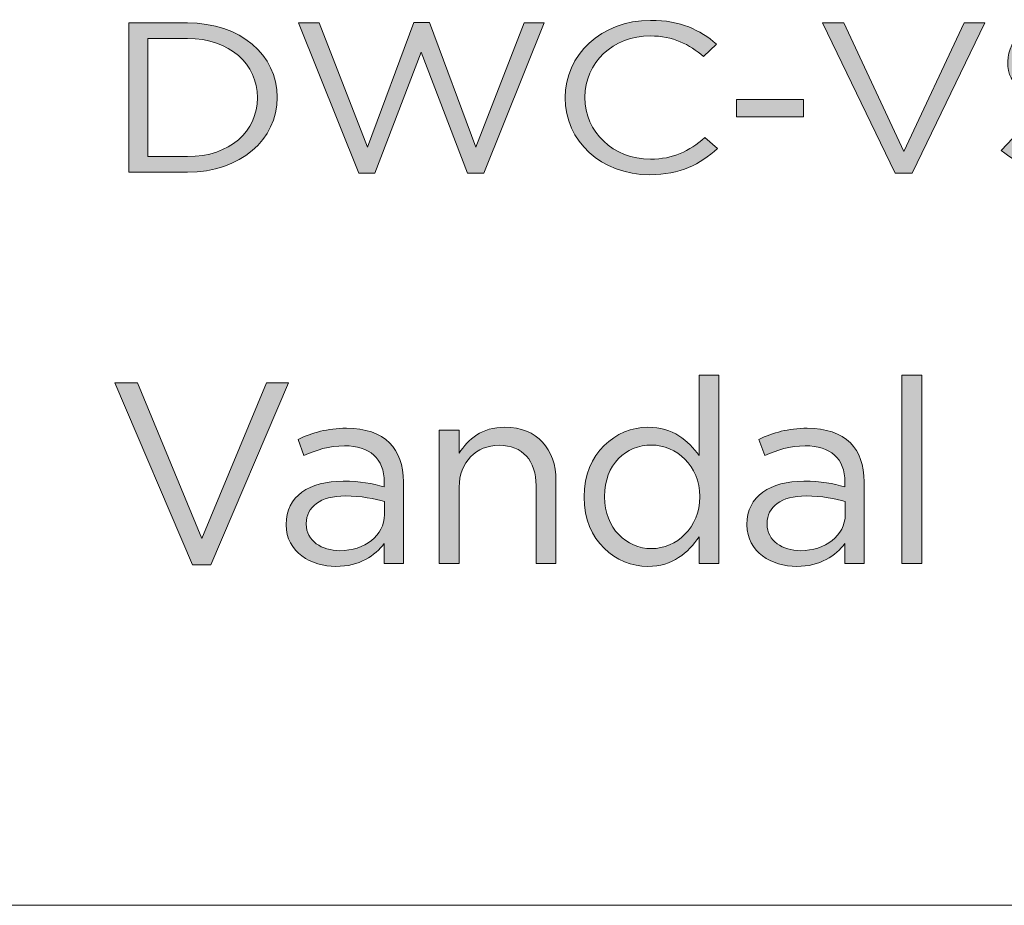
# Model space of a CAD drawing. Units: inches. Extents: x 0.5 to 16.1, y 0.5 to 11.2.
# Drawn here: x 11.5 to 12.2, y 0.5 to 1 of the extents above; entities that cross this region are included whole.
import ezdxf

# ---------------------------------------------------------------- set-up
doc = ezdxf.new("R2010")
doc.units = ezdxf.units.IN
doc.header["$MEASUREMENT"] = 0
doc.layers.add('Layer 1', color=7, linetype='Continuous', lineweight=0)

# ---------------------------------------------------------------- blocks, each defined once
blk = doc.blocks.new('Block_6')
at = {"layer": 'Layer 1', "true_color": 0x231f20, "transparency": 33554687}
h = blk.add_hatch(color=250, dxfattribs=at)
h.dxf.hatch_style = 2
edge = h.paths.add_edge_path()
edge.add_spline(control_points=[(11.88482, 0.99299), (11.88482, 0.99299), (11.88482, 0.99326), (11.88482, 0.99326), (11.88482, 1.02049), (11.90788, 1.04305), (11.93995, 1.04305), (11.95974, 1.04305), (11.97158, 1.03687), (11.98249, 1.02779), (11.98249, 1.02779), (11.97407, 1.0198), (11.97407, 1.0198), (11.96488, 1.02751), (11.9546, 1.03301), (11.93981, 1.03301), (11.91566, 1.03301), (11.8976, 1.01568), (11.8976, 0.99354), (11.8976, 0.99354), (11.8976, 0.99326), (11.8976, 0.99326), (11.8976, 0.97097), (11.91581, 0.95352), (11.93981, 0.95352), (11.95475, 0.95352), (11.96457, 0.9586), (11.975, 0.96741), (11.975, 0.96741), (11.98311, 0.96039), (11.98311, 0.96039), (11.97173, 0.95021), (11.95927, 0.94347), (11.93949, 0.94347), (11.90803, 0.94347), (11.88482, 0.96535), (11.88482, 0.99299)], knot_values=[0, 0, 0, 0, 1, 1, 1, 2, 2, 2, 3, 3, 3, 4, 4, 4, 5, 5, 5, 6, 6, 6, 7, 7, 7, 8, 8, 8, 9, 9, 9, 10, 10, 10, 11, 11, 11, 12, 12, 12, 12], degree=3, periodic=0)
h = blk.add_hatch(color=250, dxfattribs=at)
h.dxf.hatch_style = 2
edge = h.paths.add_edge_path()
edge.add_spline(control_points=[(12.1661, 0.95915), (12.1661, 0.95915), (12.17372, 0.96712), (12.17372, 0.96712), (12.1851, 0.95805), (12.196, 0.95352), (12.21111, 0.95352), (12.22575, 0.95352), (12.23541, 0.96039), (12.23541, 0.96988), (12.23541, 0.96988), (12.23541, 0.97016), (12.23541, 0.97016), (12.23541, 0.9791), (12.22995, 0.98419), (12.20706, 0.98844), (12.18198, 0.99326), (12.17045, 1.00042), (12.17045, 1.01624), (12.17045, 1.01624), (12.17045, 1.01651), (12.17045, 1.01651), (12.17045, 1.03163), (12.18556, 1.04278), (12.20629, 1.04278), (12.22217, 1.04278), (12.23353, 1.03879), (12.2446, 1.03095), (12.2446, 1.03095), (12.23744, 1.02256), (12.23744, 1.02256), (12.22731, 1.02985), (12.21719, 1.03301), (12.20597, 1.03301), (12.1918, 1.03301), (12.18277, 1.02614), (12.18277, 1.01747), (12.18277, 1.01747), (12.18277, 1.0172), (12.18277, 1.0172), (12.18277, 1.00811), (12.18837, 1.00302), (12.21236, 0.99849), (12.23665, 0.99382), (12.24787, 0.98598), (12.24787, 0.97126), (12.24787, 0.97126), (12.24787, 0.97097), (12.24787, 0.97097), (12.24787, 0.95448), (12.2323, 0.94375), (12.21064, 0.94375), (12.19335, 0.94375), (12.17917, 0.94884), (12.1661, 0.95915)], knot_values=[0, 0, 0, 0, 1, 1, 1, 2, 2, 2, 3, 3, 3, 4, 4, 4, 5, 5, 5, 6, 6, 6, 7, 7, 7, 8, 8, 8, 9, 9, 9, 10, 10, 10, 11, 11, 11, 12, 12, 12, 13, 13, 13, 14, 14, 14, 15, 15, 15, 16, 16, 16, 17, 17, 17, 18, 18, 18, 18], degree=3, periodic=0)
h = blk.add_hatch(color=250, dxfattribs=at)
h.dxf.hatch_style = 2
edge = h.paths.add_edge_path()
edge.add_spline(control_points=[(12.38212, 0.99299), (12.38212, 0.99299), (12.38212, 0.99326), (12.38212, 0.99326), (12.38212, 1.01967), (12.40408, 1.04305), (12.43679, 1.04305), (12.45517, 1.04305), (12.46654, 1.03837), (12.47744, 1.03026), (12.47744, 1.03026), (12.46951, 1.02201), (12.46951, 1.02201), (12.4611, 1.02847), (12.45174, 1.03301), (12.43632, 1.03301), (12.41218, 1.03301), (12.3949, 1.01499), (12.3949, 0.99354), (12.3949, 0.99354), (12.3949, 0.99326), (12.3949, 0.99326), (12.3949, 0.9703), (12.41155, 0.95323), (12.43804, 0.95323), (12.45051, 0.95323), (12.46202, 0.95751), (12.46951, 0.96286), (12.46951, 0.96286), (12.46951, 0.9868), (12.46951, 0.9868), (12.46951, 0.9868), (12.43632, 0.9868), (12.43632, 0.9868), (12.43632, 0.9868), (12.43632, 0.99657), (12.43632, 0.99657), (12.43632, 0.99657), (12.48134, 0.99657), (12.48134, 0.99657), (12.48134, 0.99657), (12.48134, 0.95818), (12.48134, 0.95818), (12.47122, 0.95021), (12.45596, 0.94347), (12.43757, 0.94347), (12.40331, 0.94347), (12.38212, 0.96548), (12.38212, 0.99299)], knot_values=[0, 0, 0, 0, 1, 1, 1, 2, 2, 2, 3, 3, 3, 4, 4, 4, 5, 5, 5, 6, 6, 6, 7, 7, 7, 8, 8, 8, 9, 9, 9, 10, 10, 10, 11, 11, 11, 12, 12, 12, 13, 13, 13, 14, 14, 14, 15, 15, 15, 16, 16, 16, 16], degree=3, periodic=0)
h = blk.add_hatch(color=250, dxfattribs=at)
h.dxf.hatch_style = 2
edge = h.paths.add_edge_path()
edge.add_spline(control_points=[(12.57869, 0.99299), (12.57869, 0.99299), (12.57869, 0.99326), (12.57869, 0.99326), (12.57869, 1.01431), (12.56561, 1.03315), (12.54536, 1.03315), (12.52494, 1.03315), (12.51218, 1.01472), (12.51218, 0.99354), (12.51218, 0.99354), (12.51218, 0.99326), (12.51218, 0.99326), (12.51218, 0.97222), (12.52525, 0.95337), (12.54567, 0.95337), (12.56607, 0.95337), (12.57869, 0.97194), (12.57869, 0.99299)], knot_values=[0, 0, 0, 0, 1, 1, 1, 2, 2, 2, 3, 3, 3, 4, 4, 4, 5, 5, 5, 6, 6, 6, 6], degree=3, periodic=0)
edge = h.paths.add_edge_path()
edge.add_spline(control_points=[(12.4994, 0.99299), (12.4994, 0.99299), (12.4994, 0.99326), (12.4994, 0.99326), (12.4994, 1.02022), (12.51763, 1.04305), (12.54567, 1.04305), (12.5737, 1.04305), (12.59146, 1.02049), (12.59146, 0.99354), (12.59146, 0.99354), (12.59146, 0.99326), (12.59146, 0.99326), (12.59146, 0.96631), (12.57339, 0.94347), (12.54536, 0.94347), (12.51716, 0.94347), (12.4994, 0.96602), (12.4994, 0.99299)], knot_values=[0, 0, 0, 0, 1, 1, 1, 2, 2, 2, 3, 3, 3, 4, 4, 4, 5, 5, 5, 6, 6, 6, 6], degree=3, periodic=0)
h = blk.add_hatch(color=250, dxfattribs=at)
h.dxf.hatch_style = 2
edge = h.paths.add_edge_path()
edge.add_spline(control_points=[(12.6645, 0.97704), (12.6645, 0.97704), (12.6645, 1.02668), (12.6645, 1.02668), (12.6645, 1.02668), (12.61871, 0.97704), (12.61871, 0.97704), (12.61871, 0.97704), (12.6645, 0.97704), (12.6645, 0.97704)], knot_values=[0, 0, 0, 0, 1, 1, 1, 2, 2, 2, 3, 3, 3, 3], degree=3, periodic=0)
edge = h.paths.add_edge_path()
edge.add_spline(control_points=[(12.6645, 0.96795), (12.6645, 0.96795), (12.60703, 0.96795), (12.60703, 0.96795), (12.60703, 0.96795), (12.60391, 0.97594), (12.60391, 0.97594), (12.60391, 0.97594), (12.6656, 1.04209), (12.6656, 1.04209), (12.6656, 1.04209), (12.6765, 1.04209), (12.6765, 1.04209), (12.6765, 1.04209), (12.6765, 0.97704), (12.6765, 0.97704), (12.6765, 0.97704), (12.69332, 0.97704), (12.69332, 0.97704), (12.69332, 0.97704), (12.69332, 0.96795), (12.69332, 0.96795), (12.69332, 0.96795), (12.6765, 0.96795), (12.6765, 0.96795), (12.6765, 0.96795), (12.6765, 0.94512), (12.6765, 0.94512), (12.6765, 0.94512), (12.6645, 0.94512), (12.6645, 0.94512), (12.6645, 0.94512), (12.6645, 0.96795), (12.6645, 0.96795)], knot_values=[0, 0, 0, 0, 1, 1, 1, 2, 2, 2, 3, 3, 3, 4, 4, 4, 5, 5, 5, 6, 6, 6, 7, 7, 7, 8, 8, 8, 9, 9, 9, 10, 10, 10, 11, 11, 11, 11], degree=3, periodic=0)
h = blk.add_hatch(color=250, dxfattribs=at)
h.dxf.hatch_style = 2
edge = h.paths.add_edge_path()
edge.add_spline(control_points=[(12.82087, 1.01624), (12.82087, 1.01624), (12.83286, 1.01624), (12.83286, 1.01624), (12.83286, 1.01624), (12.83286, 0.94512), (12.83286, 0.94512), (12.83286, 0.94512), (12.82087, 0.94512), (12.82087, 0.94512), (12.82087, 0.94512), (12.82087, 1.01624), (12.82087, 1.01624)], knot_values=[0, 0, 0, 0, 1, 1, 1, 2, 2, 2, 3, 3, 3, 4, 4, 4, 4], degree=3, periodic=0)
edge = h.paths.add_edge_path()
edge.add_spline(control_points=[(12.8201, 1.04347), (12.8201, 1.04347), (12.83379, 1.04347), (12.83379, 1.04347), (12.83379, 1.04347), (12.83379, 1.03178), (12.83379, 1.03178), (12.83379, 1.03178), (12.8201, 1.03178), (12.8201, 1.03178), (12.8201, 1.03178), (12.8201, 1.04347), (12.8201, 1.04347)], knot_values=[0, 0, 0, 0, 1, 1, 1, 2, 2, 2, 3, 3, 3, 4, 4, 4, 4], degree=3, periodic=0)
h = blk.add_hatch(color=250, dxfattribs=at)
h.dxf.hatch_style = 2
edge = h.paths.add_edge_path()
edge.add_spline(control_points=[(11.61552, 1.03136), (11.61552, 1.03136), (11.61552, 0.95516), (11.61552, 0.95516), (11.61552, 0.95516), (11.64107, 0.95516), (11.64107, 0.95516), (11.66863, 0.95516), (11.68624, 0.97167), (11.68624, 0.99299), (11.68624, 0.99299), (11.68624, 0.99326), (11.68624, 0.99326), (11.68624, 1.01458), (11.66863, 1.03136), (11.64107, 1.03136), (11.64107, 1.03136), (11.61552, 1.03136), (11.61552, 1.03136)], knot_values=[0, 0, 0, 0, 1, 1, 1, 2, 2, 2, 3, 3, 3, 4, 4, 4, 5, 5, 5, 6, 6, 6, 6], degree=3, periodic=0)
edge = h.paths.add_edge_path()
edge.add_spline(control_points=[(11.60322, 1.0414), (11.60322, 1.0414), (11.64107, 1.0414), (11.64107, 1.0414), (11.67533, 1.0414), (11.69902, 1.02063), (11.69902, 0.99354), (11.69902, 0.99354), (11.69902, 0.99326), (11.69902, 0.99326), (11.69902, 0.96617), (11.67533, 0.94512), (11.64107, 0.94512), (11.64107, 0.94512), (11.60322, 0.94512), (11.60322, 0.94512), (11.60322, 0.94512), (11.60322, 1.0414), (11.60322, 1.0414)], knot_values=[0, 0, 0, 0, 1, 1, 1, 2, 2, 2, 3, 3, 3, 4, 4, 4, 5, 5, 5, 6, 6, 6, 6], degree=3, periodic=0)
h = blk.add_hatch(color=250, dxfattribs=at)
h.dxf.hatch_style = 2
edge = h.paths.add_edge_path()
edge.add_spline(control_points=[(11.71271, 1.0414), (11.71271, 1.0414), (11.7261, 1.0414), (11.7261, 1.0414), (11.7261, 1.0414), (11.75726, 0.96121), (11.75726, 0.96121), (11.75726, 0.96121), (11.78716, 1.04168), (11.78716, 1.04168), (11.78716, 1.04168), (11.7973, 1.04168), (11.7973, 1.04168), (11.7973, 1.04168), (11.8272, 0.96121), (11.8272, 0.96121), (11.8272, 0.96121), (11.85836, 1.0414), (11.85836, 1.0414), (11.85836, 1.0414), (11.87128, 1.0414), (11.87128, 1.0414), (11.87128, 1.0414), (11.83234, 0.94443), (11.83234, 0.94443), (11.83234, 0.94443), (11.8219, 0.94443), (11.8219, 0.94443), (11.8219, 0.94443), (11.79199, 1.02256), (11.79199, 1.02256), (11.79199, 1.02256), (11.76194, 0.94443), (11.76194, 0.94443), (11.76194, 0.94443), (11.75165, 0.94443), (11.75165, 0.94443), (11.75165, 0.94443), (11.71271, 1.0414), (11.71271, 1.0414)], knot_values=[0, 0, 0, 0, 1, 1, 1, 2, 2, 2, 3, 3, 3, 4, 4, 4, 5, 5, 5, 6, 6, 6, 7, 7, 7, 8, 8, 8, 9, 9, 9, 10, 10, 10, 11, 11, 11, 12, 12, 12, 13, 13, 13, 13], degree=3, periodic=0)
h = blk.add_hatch(color=250, dxfattribs=at)
h.dxf.hatch_style = 2
edge = h.paths.add_edge_path()
edge.add_spline(control_points=[(12.051, 1.0414), (12.051, 1.0414), (12.06471, 1.0414), (12.06471, 1.0414), (12.06471, 1.0414), (12.10349, 0.95847), (12.10349, 0.95847), (12.10349, 0.95847), (12.14243, 1.0414), (12.14243, 1.0414), (12.14243, 1.0414), (12.15567, 1.0414), (12.15567, 1.0414), (12.15567, 1.0414), (12.10879, 0.94443), (12.10879, 0.94443), (12.10879, 0.94443), (12.09789, 0.94443), (12.09789, 0.94443), (12.09789, 0.94443), (12.051, 1.0414), (12.051, 1.0414)], knot_values=[0, 0, 0, 0, 1, 1, 1, 2, 2, 2, 3, 3, 3, 4, 4, 4, 5, 5, 5, 6, 6, 6, 7, 7, 7, 7], degree=3, periodic=0)
h = blk.add_hatch(color=250, dxfattribs=at)
h.dxf.hatch_style = 2
edge = h.paths.add_edge_path()
edge.add_spline(control_points=[(12.28134, 1.03136), (12.28134, 1.03136), (12.28134, 0.95516), (12.28134, 0.95516), (12.28134, 0.95516), (12.3069, 0.95516), (12.3069, 0.95516), (12.33446, 0.95516), (12.35206, 0.97167), (12.35206, 0.99299), (12.35206, 0.99299), (12.35206, 0.99326), (12.35206, 0.99326), (12.35206, 1.01458), (12.33446, 1.03136), (12.3069, 1.03136), (12.3069, 1.03136), (12.28134, 1.03136), (12.28134, 1.03136)], knot_values=[0, 0, 0, 0, 1, 1, 1, 2, 2, 2, 3, 3, 3, 4, 4, 4, 5, 5, 5, 6, 6, 6, 6], degree=3, periodic=0)
edge = h.paths.add_edge_path()
edge.add_spline(control_points=[(12.26904, 1.0414), (12.26904, 1.0414), (12.3069, 1.0414), (12.3069, 1.0414), (12.34116, 1.0414), (12.36484, 1.02063), (12.36484, 0.99354), (12.36484, 0.99354), (12.36484, 0.99326), (12.36484, 0.99326), (12.36484, 0.96617), (12.34116, 0.94512), (12.3069, 0.94512), (12.3069, 0.94512), (12.26904, 0.94512), (12.26904, 0.94512), (12.26904, 0.94512), (12.26904, 1.0414), (12.26904, 1.0414)], knot_values=[0, 0, 0, 0, 1, 1, 1, 2, 2, 2, 3, 3, 3, 4, 4, 4, 5, 5, 5, 6, 6, 6, 6], degree=3, periodic=0)
h = blk.add_hatch(color=250, dxfattribs=at)
h.dxf.hatch_style = 2
edge = h.paths.add_edge_path()
edge.add_spline(control_points=[(12.75982, 0.98886), (12.75982, 0.98886), (12.7254, 0.98886), (12.7254, 0.98886), (12.7254, 0.98886), (12.7254, 0.95489), (12.7254, 0.95489), (12.7254, 0.95489), (12.762, 0.95489), (12.762, 0.95489), (12.77851, 0.95489), (12.78879, 0.96136), (12.78879, 0.97209), (12.78879, 0.97209), (12.78879, 0.97236), (12.78879, 0.97236), (12.78879, 0.98282), (12.77882, 0.98886), (12.75982, 0.98886)], knot_values=[0, 0, 0, 0, 1, 1, 1, 2, 2, 2, 3, 3, 3, 4, 4, 4, 5, 5, 5, 6, 6, 6, 6], degree=3, periodic=0)
edge = h.paths.add_edge_path()
edge.add_spline(control_points=[(12.78271, 1.01595), (12.78271, 1.02544), (12.77414, 1.03163), (12.75857, 1.03163), (12.75857, 1.03163), (12.7254, 1.03163), (12.7254, 1.03163), (12.7254, 1.03163), (12.7254, 0.99849), (12.7254, 0.99849), (12.7254, 0.99849), (12.75764, 0.99849), (12.75764, 0.99849), (12.77243, 0.99849), (12.78271, 1.00441), (12.78271, 1.01568), (12.78271, 1.01568), (12.78271, 1.01595), (12.78271, 1.01595)], knot_values=[0, 0, 0, 0, 1, 1, 1, 2, 2, 2, 3, 3, 3, 4, 4, 4, 5, 5, 5, 6, 6, 6, 6], degree=3, periodic=0)
edge = h.paths.add_edge_path()
edge.add_spline(control_points=[(12.71324, 1.0414), (12.71324, 1.0414), (12.75966, 1.0414), (12.75966, 1.0414), (12.77212, 1.0414), (12.78194, 1.03824), (12.78817, 1.03288), (12.79268, 1.02875), (12.79518, 1.02365), (12.79518, 1.01747), (12.79518, 1.01747), (12.79518, 1.0172), (12.79518, 1.0172), (12.79518, 1.00468), (12.78646, 0.99821), (12.77789, 0.99491), (12.79081, 0.99147), (12.80126, 0.98488), (12.80126, 0.97167), (12.80126, 0.97167), (12.80126, 0.97139), (12.80126, 0.97139), (12.80126, 0.95489), (12.78552, 0.94512), (12.76169, 0.94512), (12.76169, 0.94512), (12.71324, 0.94512), (12.71324, 0.94512), (12.71324, 0.94512), (12.71324, 1.0414), (12.71324, 1.0414)], knot_values=[0, 0, 0, 0, 1, 1, 1, 2, 2, 2, 3, 3, 3, 4, 4, 4, 5, 5, 5, 6, 6, 6, 7, 7, 7, 8, 8, 8, 9, 9, 9, 10, 10, 10, 10], degree=3, periodic=0)
h = blk.add_hatch(color=250, dxfattribs=at)
h.dxf.hatch_style = 2
edge = h.paths.add_edge_path()
edge.add_spline(control_points=[(11.99539, 0.99202), (11.99539, 0.99202), (12.0387, 0.99202), (12.0387, 0.99202), (12.0387, 0.99202), (12.0387, 0.98089), (12.0387, 0.98089), (12.0387, 0.98089), (11.99539, 0.98089), (11.99539, 0.98089), (11.99539, 0.98089), (11.99539, 0.99202), (11.99539, 0.99202)], knot_values=[0, 0, 0, 0, 1, 1, 1, 2, 2, 2, 3, 3, 3, 4, 4, 4, 4], degree=3, periodic=0)
at = {"layer": 'Layer 1'}
for points, knots in [([(11.88482, 0.99299), (11.88482, 0.99299), (11.88482, 0.99326), (11.88482, 0.99326), (11.88482, 1.02049), (11.90788, 1.04305), (11.93995, 1.04305), (11.95974, 1.04305), (11.97158, 1.03687), (11.98249, 1.02779), (11.98249, 1.02779), (11.97407, 1.0198), (11.97407, 1.0198), (11.96488, 1.02751), (11.9546, 1.03301), (11.93981, 1.03301), (11.91566, 1.03301), (11.8976, 1.01568), (11.8976, 0.99354), (11.8976, 0.99354), (11.8976, 0.99326), (11.8976, 0.99326), (11.8976, 0.97097), (11.91581, 0.95352), (11.93981, 0.95352), (11.95475, 0.95352), (11.96457, 0.9586), (11.975, 0.96741), (11.975, 0.96741), (11.98311, 0.96039), (11.98311, 0.96039), (11.97173, 0.95021), (11.95927, 0.94347), (11.93949, 0.94347), (11.90803, 0.94347), (11.88482, 0.96535), (11.88482, 0.99299)], [0, 0, 0, 0, 1, 1, 1, 2, 2, 2, 3, 3, 3, 4, 4, 4, 5, 5, 5, 6, 6, 6, 7, 7, 7, 8, 8, 8, 9, 9, 9, 10, 10, 10, 11, 11, 11, 12, 12, 12, 12]), ([(12.1661, 0.95915), (12.1661, 0.95915), (12.17372, 0.96712), (12.17372, 0.96712), (12.1851, 0.95805), (12.196, 0.95352), (12.21111, 0.95352), (12.22575, 0.95352), (12.23541, 0.96039), (12.23541, 0.96988), (12.23541, 0.96988), (12.23541, 0.97016), (12.23541, 0.97016), (12.23541, 0.9791), (12.22995, 0.98419), (12.20706, 0.98844), (12.18198, 0.99326), (12.17045, 1.00042), (12.17045, 1.01624), (12.17045, 1.01624), (12.17045, 1.01651), (12.17045, 1.01651), (12.17045, 1.03163), (12.18556, 1.04278), (12.20629, 1.04278), (12.22217, 1.04278), (12.23353, 1.03879), (12.2446, 1.03095), (12.2446, 1.03095), (12.23744, 1.02256), (12.23744, 1.02256), (12.22731, 1.02985), (12.21719, 1.03301), (12.20597, 1.03301), (12.1918, 1.03301), (12.18277, 1.02614), (12.18277, 1.01747), (12.18277, 1.01747), (12.18277, 1.0172), (12.18277, 1.0172), (12.18277, 1.00811), (12.18837, 1.00302), (12.21236, 0.99849), (12.23665, 0.99382), (12.24787, 0.98598), (12.24787, 0.97126), (12.24787, 0.97126), (12.24787, 0.97097), (12.24787, 0.97097), (12.24787, 0.95448), (12.2323, 0.94375), (12.21064, 0.94375), (12.19335, 0.94375), (12.17917, 0.94884), (12.1661, 0.95915)], [0, 0, 0, 0, 1, 1, 1, 2, 2, 2, 3, 3, 3, 4, 4, 4, 5, 5, 5, 6, 6, 6, 7, 7, 7, 8, 8, 8, 9, 9, 9, 10, 10, 10, 11, 11, 11, 12, 12, 12, 13, 13, 13, 14, 14, 14, 15, 15, 15, 16, 16, 16, 17, 17, 17, 18, 18, 18, 18]), ([(12.38212, 0.99299), (12.38212, 0.99299), (12.38212, 0.99326), (12.38212, 0.99326), (12.38212, 1.01967), (12.40408, 1.04305), (12.43679, 1.04305), (12.45517, 1.04305), (12.46654, 1.03837), (12.47744, 1.03026), (12.47744, 1.03026), (12.46951, 1.02201), (12.46951, 1.02201), (12.4611, 1.02847), (12.45174, 1.03301), (12.43632, 1.03301), (12.41218, 1.03301), (12.3949, 1.01499), (12.3949, 0.99354), (12.3949, 0.99354), (12.3949, 0.99326), (12.3949, 0.99326), (12.3949, 0.9703), (12.41155, 0.95323), (12.43804, 0.95323), (12.45051, 0.95323), (12.46202, 0.95751), (12.46951, 0.96286), (12.46951, 0.96286), (12.46951, 0.9868), (12.46951, 0.9868), (12.46951, 0.9868), (12.43632, 0.9868), (12.43632, 0.9868), (12.43632, 0.9868), (12.43632, 0.99657), (12.43632, 0.99657), (12.43632, 0.99657), (12.48134, 0.99657), (12.48134, 0.99657), (12.48134, 0.99657), (12.48134, 0.95818), (12.48134, 0.95818), (12.47122, 0.95021), (12.45596, 0.94347), (12.43757, 0.94347), (12.40331, 0.94347), (12.38212, 0.96548), (12.38212, 0.99299)], [0, 0, 0, 0, 1, 1, 1, 2, 2, 2, 3, 3, 3, 4, 4, 4, 5, 5, 5, 6, 6, 6, 7, 7, 7, 8, 8, 8, 9, 9, 9, 10, 10, 10, 11, 11, 11, 12, 12, 12, 13, 13, 13, 14, 14, 14, 15, 15, 15, 16, 16, 16, 16]), ([(12.4994, 0.99299), (12.4994, 0.99299), (12.4994, 0.99326), (12.4994, 0.99326), (12.4994, 1.02022), (12.51763, 1.04305), (12.54567, 1.04305), (12.5737, 1.04305), (12.59146, 1.02049), (12.59146, 0.99354), (12.59146, 0.99354), (12.59146, 0.99326), (12.59146, 0.99326), (12.59146, 0.96631), (12.57339, 0.94347), (12.54536, 0.94347), (12.51716, 0.94347), (12.4994, 0.96602), (12.4994, 0.99299)], [0, 0, 0, 0, 1, 1, 1, 2, 2, 2, 3, 3, 3, 4, 4, 4, 5, 5, 5, 6, 6, 6, 6]), ([(12.6645, 0.96795), (12.6645, 0.96795), (12.60703, 0.96795), (12.60703, 0.96795), (12.60703, 0.96795), (12.60391, 0.97594), (12.60391, 0.97594), (12.60391, 0.97594), (12.6656, 1.04209), (12.6656, 1.04209), (12.6656, 1.04209), (12.6765, 1.04209), (12.6765, 1.04209), (12.6765, 1.04209), (12.6765, 0.97704), (12.6765, 0.97704), (12.6765, 0.97704), (12.69332, 0.97704), (12.69332, 0.97704), (12.69332, 0.97704), (12.69332, 0.96795), (12.69332, 0.96795), (12.69332, 0.96795), (12.6765, 0.96795), (12.6765, 0.96795), (12.6765, 0.96795), (12.6765, 0.94512), (12.6765, 0.94512), (12.6765, 0.94512), (12.6645, 0.94512), (12.6645, 0.94512), (12.6645, 0.94512), (12.6645, 0.96795), (12.6645, 0.96795)], [0, 0, 0, 0, 1, 1, 1, 2, 2, 2, 3, 3, 3, 4, 4, 4, 5, 5, 5, 6, 6, 6, 7, 7, 7, 8, 8, 8, 9, 9, 9, 10, 10, 10, 11, 11, 11, 11]), ([(12.8201, 1.04347), (12.8201, 1.04347), (12.83379, 1.04347), (12.83379, 1.04347), (12.83379, 1.04347), (12.83379, 1.03178), (12.83379, 1.03178), (12.83379, 1.03178), (12.8201, 1.03178), (12.8201, 1.03178), (12.8201, 1.03178), (12.8201, 1.04347), (12.8201, 1.04347)], [0, 0, 0, 0, 1, 1, 1, 2, 2, 2, 3, 3, 3, 4, 4, 4, 4]), ([(11.60322, 1.0414), (11.60322, 1.0414), (11.64107, 1.0414), (11.64107, 1.0414), (11.67533, 1.0414), (11.69902, 1.02063), (11.69902, 0.99354), (11.69902, 0.99354), (11.69902, 0.99326), (11.69902, 0.99326), (11.69902, 0.96617), (11.67533, 0.94512), (11.64107, 0.94512), (11.64107, 0.94512), (11.60322, 0.94512), (11.60322, 0.94512), (11.60322, 0.94512), (11.60322, 1.0414), (11.60322, 1.0414)], [0, 0, 0, 0, 1, 1, 1, 2, 2, 2, 3, 3, 3, 4, 4, 4, 5, 5, 5, 6, 6, 6, 6]), ([(11.71271, 1.0414), (11.71271, 1.0414), (11.7261, 1.0414), (11.7261, 1.0414), (11.7261, 1.0414), (11.75726, 0.96121), (11.75726, 0.96121), (11.75726, 0.96121), (11.78716, 1.04168), (11.78716, 1.04168), (11.78716, 1.04168), (11.7973, 1.04168), (11.7973, 1.04168), (11.7973, 1.04168), (11.8272, 0.96121), (11.8272, 0.96121), (11.8272, 0.96121), (11.85836, 1.0414), (11.85836, 1.0414), (11.85836, 1.0414), (11.87128, 1.0414), (11.87128, 1.0414), (11.87128, 1.0414), (11.83234, 0.94443), (11.83234, 0.94443), (11.83234, 0.94443), (11.8219, 0.94443), (11.8219, 0.94443), (11.8219, 0.94443), (11.79199, 1.02256), (11.79199, 1.02256), (11.79199, 1.02256), (11.76194, 0.94443), (11.76194, 0.94443), (11.76194, 0.94443), (11.75165, 0.94443), (11.75165, 0.94443), (11.75165, 0.94443), (11.71271, 1.0414), (11.71271, 1.0414)], [0, 0, 0, 0, 1, 1, 1, 2, 2, 2, 3, 3, 3, 4, 4, 4, 5, 5, 5, 6, 6, 6, 7, 7, 7, 8, 8, 8, 9, 9, 9, 10, 10, 10, 11, 11, 11, 12, 12, 12, 13, 13, 13, 13]), ([(12.051, 1.0414), (12.051, 1.0414), (12.06471, 1.0414), (12.06471, 1.0414), (12.06471, 1.0414), (12.10349, 0.95847), (12.10349, 0.95847), (12.10349, 0.95847), (12.14243, 1.0414), (12.14243, 1.0414), (12.14243, 1.0414), (12.15567, 1.0414), (12.15567, 1.0414), (12.15567, 1.0414), (12.10879, 0.94443), (12.10879, 0.94443), (12.10879, 0.94443), (12.09789, 0.94443), (12.09789, 0.94443), (12.09789, 0.94443), (12.051, 1.0414), (12.051, 1.0414)], [0, 0, 0, 0, 1, 1, 1, 2, 2, 2, 3, 3, 3, 4, 4, 4, 5, 5, 5, 6, 6, 6, 7, 7, 7, 7]), ([(12.26904, 1.0414), (12.26904, 1.0414), (12.3069, 1.0414), (12.3069, 1.0414), (12.34116, 1.0414), (12.36484, 1.02063), (12.36484, 0.99354), (12.36484, 0.99354), (12.36484, 0.99326), (12.36484, 0.99326), (12.36484, 0.96617), (12.34116, 0.94512), (12.3069, 0.94512), (12.3069, 0.94512), (12.26904, 0.94512), (12.26904, 0.94512), (12.26904, 0.94512), (12.26904, 1.0414), (12.26904, 1.0414)], [0, 0, 0, 0, 1, 1, 1, 2, 2, 2, 3, 3, 3, 4, 4, 4, 5, 5, 5, 6, 6, 6, 6]), ([(12.71324, 1.0414), (12.71324, 1.0414), (12.75966, 1.0414), (12.75966, 1.0414), (12.77212, 1.0414), (12.78194, 1.03824), (12.78817, 1.03288), (12.79268, 1.02875), (12.79518, 1.02365), (12.79518, 1.01747), (12.79518, 1.01747), (12.79518, 1.0172), (12.79518, 1.0172), (12.79518, 1.00468), (12.78646, 0.99821), (12.77789, 0.99491), (12.79081, 0.99147), (12.80126, 0.98488), (12.80126, 0.97167), (12.80126, 0.97167), (12.80126, 0.97139), (12.80126, 0.97139), (12.80126, 0.95489), (12.78552, 0.94512), (12.76169, 0.94512), (12.76169, 0.94512), (12.71324, 0.94512), (12.71324, 0.94512), (12.71324, 0.94512), (12.71324, 1.0414), (12.71324, 1.0414)], [0, 0, 0, 0, 1, 1, 1, 2, 2, 2, 3, 3, 3, 4, 4, 4, 5, 5, 5, 6, 6, 6, 7, 7, 7, 8, 8, 8, 9, 9, 9, 10, 10, 10, 10]), ([(11.61552, 1.03136), (11.61552, 1.03136), (11.61552, 0.95516), (11.61552, 0.95516), (11.61552, 0.95516), (11.64107, 0.95516), (11.64107, 0.95516), (11.66863, 0.95516), (11.68624, 0.97167), (11.68624, 0.99299), (11.68624, 0.99299), (11.68624, 0.99326), (11.68624, 0.99326), (11.68624, 1.01458), (11.66863, 1.03136), (11.64107, 1.03136), (11.64107, 1.03136), (11.61552, 1.03136), (11.61552, 1.03136)], [0, 0, 0, 0, 1, 1, 1, 2, 2, 2, 3, 3, 3, 4, 4, 4, 5, 5, 5, 6, 6, 6, 6]), ([(12.28134, 1.03136), (12.28134, 1.03136), (12.28134, 0.95516), (12.28134, 0.95516), (12.28134, 0.95516), (12.3069, 0.95516), (12.3069, 0.95516), (12.33446, 0.95516), (12.35206, 0.97167), (12.35206, 0.99299), (12.35206, 0.99299), (12.35206, 0.99326), (12.35206, 0.99326), (12.35206, 1.01458), (12.33446, 1.03136), (12.3069, 1.03136), (12.3069, 1.03136), (12.28134, 1.03136), (12.28134, 1.03136)], [0, 0, 0, 0, 1, 1, 1, 2, 2, 2, 3, 3, 3, 4, 4, 4, 5, 5, 5, 6, 6, 6, 6]), ([(12.57869, 0.99299), (12.57869, 0.99299), (12.57869, 0.99326), (12.57869, 0.99326), (12.57869, 1.01431), (12.56561, 1.03315), (12.54536, 1.03315), (12.52494, 1.03315), (12.51218, 1.01472), (12.51218, 0.99354), (12.51218, 0.99354), (12.51218, 0.99326), (12.51218, 0.99326), (12.51218, 0.97222), (12.52525, 0.95337), (12.54567, 0.95337), (12.56607, 0.95337), (12.57869, 0.97194), (12.57869, 0.99299)], [0, 0, 0, 0, 1, 1, 1, 2, 2, 2, 3, 3, 3, 4, 4, 4, 5, 5, 5, 6, 6, 6, 6]), ([(12.78271, 1.01595), (12.78271, 1.02544), (12.77414, 1.03163), (12.75857, 1.03163), (12.75857, 1.03163), (12.7254, 1.03163), (12.7254, 1.03163), (12.7254, 1.03163), (12.7254, 0.99849), (12.7254, 0.99849), (12.7254, 0.99849), (12.75764, 0.99849), (12.75764, 0.99849), (12.77243, 0.99849), (12.78271, 1.00441), (12.78271, 1.01568), (12.78271, 1.01568), (12.78271, 1.01595), (12.78271, 1.01595)], [0, 0, 0, 0, 1, 1, 1, 2, 2, 2, 3, 3, 3, 4, 4, 4, 5, 5, 5, 6, 6, 6, 6]), ([(12.6645, 0.97704), (12.6645, 0.97704), (12.6645, 1.02668), (12.6645, 1.02668), (12.6645, 1.02668), (12.61871, 0.97704), (12.61871, 0.97704), (12.61871, 0.97704), (12.6645, 0.97704), (12.6645, 0.97704)], [0, 0, 0, 0, 1, 1, 1, 2, 2, 2, 3, 3, 3, 3]), ([(12.82087, 1.01624), (12.82087, 1.01624), (12.83286, 1.01624), (12.83286, 1.01624), (12.83286, 1.01624), (12.83286, 0.94512), (12.83286, 0.94512), (12.83286, 0.94512), (12.82087, 0.94512), (12.82087, 0.94512), (12.82087, 0.94512), (12.82087, 1.01624), (12.82087, 1.01624)], [0, 0, 0, 0, 1, 1, 1, 2, 2, 2, 3, 3, 3, 4, 4, 4, 4]), ([(11.99539, 0.99202), (11.99539, 0.99202), (12.0387, 0.99202), (12.0387, 0.99202), (12.0387, 0.99202), (12.0387, 0.98089), (12.0387, 0.98089), (12.0387, 0.98089), (11.99539, 0.98089), (11.99539, 0.98089), (11.99539, 0.98089), (11.99539, 0.99202), (11.99539, 0.99202)], [0, 0, 0, 0, 1, 1, 1, 2, 2, 2, 3, 3, 3, 4, 4, 4, 4]), ([(12.75982, 0.98886), (12.75982, 0.98886), (12.7254, 0.98886), (12.7254, 0.98886), (12.7254, 0.98886), (12.7254, 0.95489), (12.7254, 0.95489), (12.7254, 0.95489), (12.762, 0.95489), (12.762, 0.95489), (12.77851, 0.95489), (12.78879, 0.96136), (12.78879, 0.97209), (12.78879, 0.97209), (12.78879, 0.97236), (12.78879, 0.97236), (12.78879, 0.98282), (12.77882, 0.98886), (12.75982, 0.98886)], [0, 0, 0, 0, 1, 1, 1, 2, 2, 2, 3, 3, 3, 4, 4, 4, 5, 5, 5, 6, 6, 6, 6])]:
    blk.add_open_spline(points, degree=3, knots=knots, dxfattribs=at)
blk = doc.blocks.new('Block_5')
at = {"layer": 'Layer 1'}
blk.add_blockref('Block_6', (0, 0), dxfattribs=at)
blk = doc.blocks.new('Block_8')
at = {"layer": 'Layer 1', "true_color": 0x231f20, "transparency": 33554687}
h = blk.add_hatch(color=250, dxfattribs=at)
h.dxf.hatch_style = 2
edge = h.paths.add_edge_path()
edge.add_spline(control_points=[(11.97175, 0.73562), (11.97175, 0.73562), (11.97175, 0.73595), (11.97175, 0.73595), (11.97175, 0.75578), (11.95658, 0.7691), (11.94059, 0.7691), (11.92394, 0.7691), (11.91028, 0.75677), (11.91028, 0.73595), (11.91028, 0.73595), (11.91028, 0.73562), (11.91028, 0.73562), (11.91028, 0.71529), (11.92444, 0.7023), (11.94059, 0.7023), (11.95658, 0.7023), (11.97175, 0.71579), (11.97175, 0.73562)], knot_values=[0, 0, 0, 0, 1, 1, 1, 2, 2, 2, 3, 3, 3, 4, 4, 4, 5, 5, 5, 6, 6, 6, 6], degree=3, periodic=0)
edge = h.paths.add_edge_path()
edge.add_spline(control_points=[(11.89712, 0.73545), (11.89712, 0.73545), (11.89712, 0.73579), (11.89712, 0.73579), (11.89712, 0.76393), (11.9176, 0.78059), (11.93826, 0.78059), (11.95425, 0.78059), (11.96459, 0.77193), (11.97125, 0.76227), (11.97125, 0.76227), (11.97125, 0.81424), (11.97125, 0.81424), (11.97125, 0.81424), (11.98408, 0.81424), (11.98408, 0.81424), (11.98408, 0.81424), (11.98408, 0.69264), (11.98408, 0.69264), (11.98408, 0.69264), (11.97125, 0.69264), (11.97125, 0.69264), (11.97125, 0.69264), (11.97125, 0.70996), (11.97125, 0.70996), (11.96425, 0.69964), (11.95409, 0.69081), (11.93826, 0.69081), (11.9176, 0.69081), (11.89712, 0.70713), (11.89712, 0.73545)], knot_values=[0, 0, 0, 0, 1, 1, 1, 2, 2, 2, 3, 3, 3, 4, 4, 4, 5, 5, 5, 6, 6, 6, 7, 7, 7, 8, 8, 8, 9, 9, 9, 10, 10, 10, 10], degree=3, periodic=0)
h = blk.add_hatch(color=250, dxfattribs=at)
h.dxf.hatch_style = 2
edge = h.paths.add_edge_path()
edge.add_spline(control_points=[(12.10212, 0.81424), (12.10212, 0.81424), (12.11495, 0.81424), (12.11495, 0.81424), (12.11495, 0.81424), (12.11495, 0.69264), (12.11495, 0.69264), (12.11495, 0.69264), (12.10212, 0.69264), (12.10212, 0.69264), (12.10212, 0.69264), (12.10212, 0.81424), (12.10212, 0.81424)], knot_values=[0, 0, 0, 0, 1, 1, 1, 2, 2, 2, 3, 3, 3, 4, 4, 4, 4], degree=3, periodic=0)
h = blk.add_hatch(color=250, dxfattribs=at)
h.dxf.hatch_style = 2
edge = h.paths.add_edge_path()
edge.add_spline(control_points=[(11.59429, 0.80924), (11.59429, 0.80924), (11.60895, 0.80924), (11.60895, 0.80924), (11.60895, 0.80924), (11.65043, 0.70879), (11.65043, 0.70879), (11.65043, 0.70879), (11.69207, 0.80924), (11.69207, 0.80924), (11.69207, 0.80924), (11.70623, 0.80924), (11.70623, 0.80924), (11.70623, 0.80924), (11.65609, 0.69181), (11.65609, 0.69181), (11.65609, 0.69181), (11.64444, 0.69181), (11.64444, 0.69181), (11.64444, 0.69181), (11.59429, 0.80924), (11.59429, 0.80924)], knot_values=[0, 0, 0, 0, 1, 1, 1, 2, 2, 2, 3, 3, 3, 4, 4, 4, 5, 5, 5, 6, 6, 6, 7, 7, 7, 7], degree=3, periodic=0)
h = blk.add_hatch(color=250, dxfattribs=at)
h.dxf.hatch_style = 2
edge = h.paths.add_edge_path()
edge.add_spline(control_points=[(11.76826, 0.72428), (11.76826, 0.72428), (11.76826, 0.73263), (11.76826, 0.73263), (11.76194, 0.73446), (11.75343, 0.73629), (11.74295, 0.73629), (11.72678, 0.73629), (11.71779, 0.72929), (11.71779, 0.71847), (11.71779, 0.71847), (11.71779, 0.71813), (11.71779, 0.71813), (11.71779, 0.7073), (11.72778, 0.70097), (11.73945, 0.70097), (11.75526, 0.70097), (11.76826, 0.71063), (11.76826, 0.72428)], knot_values=[0, 0, 0, 0, 1, 1, 1, 2, 2, 2, 3, 3, 3, 4, 4, 4, 5, 5, 5, 6, 6, 6, 6], degree=3, periodic=0)
edge = h.paths.add_edge_path()
edge.add_spline(control_points=[(11.70479, 0.71762), (11.70479, 0.71762), (11.70479, 0.71796), (11.70479, 0.71796), (11.70479, 0.73611), (11.71979, 0.74578), (11.7416, 0.74578), (11.7526, 0.74578), (11.76043, 0.74428), (11.76809, 0.74212), (11.76809, 0.74212), (11.76809, 0.74512), (11.76809, 0.74512), (11.76809, 0.76061), (11.7586, 0.7686), (11.74245, 0.7686), (11.73229, 0.7686), (11.72428, 0.76594), (11.7163, 0.76227), (11.7163, 0.76227), (11.71246, 0.77276), (11.71246, 0.77276), (11.72195, 0.7771), (11.73128, 0.77992), (11.74377, 0.77992), (11.75594, 0.77992), (11.76526, 0.77676), (11.77159, 0.77043), (11.77743, 0.76461), (11.78042, 0.75627), (11.78042, 0.74528), (11.78042, 0.74528), (11.78042, 0.69264), (11.78042, 0.69264), (11.78042, 0.69264), (11.76809, 0.69264), (11.76809, 0.69264), (11.76809, 0.69264), (11.76809, 0.70563), (11.76809, 0.70563), (11.7621, 0.69781), (11.7521, 0.69081), (11.73694, 0.69081), (11.72096, 0.69081), (11.70479, 0.69996), (11.70479, 0.71762)], knot_values=[0, 0, 0, 0, 1, 1, 1, 2, 2, 2, 3, 3, 3, 4, 4, 4, 5, 5, 5, 6, 6, 6, 7, 7, 7, 8, 8, 8, 9, 9, 9, 10, 10, 10, 11, 11, 11, 12, 12, 12, 13, 13, 13, 14, 14, 14, 15, 15, 15, 15], degree=3, periodic=0)
h = blk.add_hatch(color=250, dxfattribs=at)
h.dxf.hatch_style = 2
edge = h.paths.add_edge_path()
edge.add_spline(control_points=[(11.80363, 0.77875), (11.80363, 0.77875), (11.81646, 0.77875), (11.81646, 0.77875), (11.81646, 0.77875), (11.81646, 0.76377), (11.81646, 0.76377), (11.82212, 0.7731), (11.83112, 0.78059), (11.84595, 0.78059), (11.86677, 0.78059), (11.87892, 0.7666), (11.87892, 0.74611), (11.87892, 0.74611), (11.87892, 0.69264), (11.87892, 0.69264), (11.87892, 0.69264), (11.8661, 0.69264), (11.8661, 0.69264), (11.8661, 0.69264), (11.8661, 0.74295), (11.8661, 0.74295), (11.8661, 0.75894), (11.85744, 0.76893), (11.84227, 0.76893), (11.82745, 0.76893), (11.81646, 0.75811), (11.81646, 0.74194), (11.81646, 0.74194), (11.81646, 0.69264), (11.81646, 0.69264), (11.81646, 0.69264), (11.80363, 0.69264), (11.80363, 0.69264), (11.80363, 0.69264), (11.80363, 0.77875), (11.80363, 0.77875)], knot_values=[0, 0, 0, 0, 1, 1, 1, 2, 2, 2, 3, 3, 3, 4, 4, 4, 5, 5, 5, 6, 6, 6, 7, 7, 7, 8, 8, 8, 9, 9, 9, 10, 10, 10, 11, 11, 11, 12, 12, 12, 12], degree=3, periodic=0)
h = blk.add_hatch(color=250, dxfattribs=at)
h.dxf.hatch_style = 2
edge = h.paths.add_edge_path()
edge.add_spline(control_points=[(12.06558, 0.72428), (12.06558, 0.72428), (12.06558, 0.73263), (12.06558, 0.73263), (12.05926, 0.73446), (12.05075, 0.73629), (12.04027, 0.73629), (12.0241, 0.73629), (12.01511, 0.72929), (12.01511, 0.71847), (12.01511, 0.71847), (12.01511, 0.71813), (12.01511, 0.71813), (12.01511, 0.7073), (12.02511, 0.70097), (12.03677, 0.70097), (12.05259, 0.70097), (12.06558, 0.71063), (12.06558, 0.72428)], knot_values=[0, 0, 0, 0, 1, 1, 1, 2, 2, 2, 3, 3, 3, 4, 4, 4, 5, 5, 5, 6, 6, 6, 6], degree=3, periodic=0)
edge = h.paths.add_edge_path()
edge.add_spline(control_points=[(12.00212, 0.71762), (12.00212, 0.71762), (12.00212, 0.71796), (12.00212, 0.71796), (12.00212, 0.73611), (12.01712, 0.74578), (12.03893, 0.74578), (12.04993, 0.74578), (12.05775, 0.74428), (12.06542, 0.74212), (12.06542, 0.74212), (12.06542, 0.74512), (12.06542, 0.74512), (12.06542, 0.76061), (12.05592, 0.7686), (12.03977, 0.7686), (12.02961, 0.7686), (12.02161, 0.76594), (12.01362, 0.76227), (12.01362, 0.76227), (12.00978, 0.77276), (12.00978, 0.77276), (12.01927, 0.7771), (12.02861, 0.77992), (12.0411, 0.77992), (12.05326, 0.77992), (12.06258, 0.77676), (12.06892, 0.77043), (12.07475, 0.76461), (12.07775, 0.75627), (12.07775, 0.74528), (12.07775, 0.74528), (12.07775, 0.69264), (12.07775, 0.69264), (12.07775, 0.69264), (12.06542, 0.69264), (12.06542, 0.69264), (12.06542, 0.69264), (12.06542, 0.70563), (12.06542, 0.70563), (12.05942, 0.69781), (12.04942, 0.69081), (12.03427, 0.69081), (12.01827, 0.69081), (12.00212, 0.69996), (12.00212, 0.71762)], knot_values=[0, 0, 0, 0, 1, 1, 1, 2, 2, 2, 3, 3, 3, 4, 4, 4, 5, 5, 5, 6, 6, 6, 7, 7, 7, 8, 8, 8, 9, 9, 9, 10, 10, 10, 11, 11, 11, 12, 12, 12, 13, 13, 13, 14, 14, 14, 15, 15, 15, 15], degree=3, periodic=0)
at = {"layer": 'Layer 1'}
for points, knots in [([(11.89712, 0.73545), (11.89712, 0.73545), (11.89712, 0.73579), (11.89712, 0.73579), (11.89712, 0.76393), (11.9176, 0.78059), (11.93826, 0.78059), (11.95425, 0.78059), (11.96459, 0.77193), (11.97125, 0.76227), (11.97125, 0.76227), (11.97125, 0.81424), (11.97125, 0.81424), (11.97125, 0.81424), (11.98408, 0.81424), (11.98408, 0.81424), (11.98408, 0.81424), (11.98408, 0.69264), (11.98408, 0.69264), (11.98408, 0.69264), (11.97125, 0.69264), (11.97125, 0.69264), (11.97125, 0.69264), (11.97125, 0.70996), (11.97125, 0.70996), (11.96425, 0.69964), (11.95409, 0.69081), (11.93826, 0.69081), (11.9176, 0.69081), (11.89712, 0.70713), (11.89712, 0.73545)], [0, 0, 0, 0, 1, 1, 1, 2, 2, 2, 3, 3, 3, 4, 4, 4, 5, 5, 5, 6, 6, 6, 7, 7, 7, 8, 8, 8, 9, 9, 9, 10, 10, 10, 10]), ([(12.10212, 0.81424), (12.10212, 0.81424), (12.11495, 0.81424), (12.11495, 0.81424), (12.11495, 0.81424), (12.11495, 0.69264), (12.11495, 0.69264), (12.11495, 0.69264), (12.10212, 0.69264), (12.10212, 0.69264), (12.10212, 0.69264), (12.10212, 0.81424), (12.10212, 0.81424)], [0, 0, 0, 0, 1, 1, 1, 2, 2, 2, 3, 3, 3, 4, 4, 4, 4]), ([(11.59429, 0.80924), (11.59429, 0.80924), (11.60895, 0.80924), (11.60895, 0.80924), (11.60895, 0.80924), (11.65043, 0.70879), (11.65043, 0.70879), (11.65043, 0.70879), (11.69207, 0.80924), (11.69207, 0.80924), (11.69207, 0.80924), (11.70623, 0.80924), (11.70623, 0.80924), (11.70623, 0.80924), (11.65609, 0.69181), (11.65609, 0.69181), (11.65609, 0.69181), (11.64444, 0.69181), (11.64444, 0.69181), (11.64444, 0.69181), (11.59429, 0.80924), (11.59429, 0.80924)], [0, 0, 0, 0, 1, 1, 1, 2, 2, 2, 3, 3, 3, 4, 4, 4, 5, 5, 5, 6, 6, 6, 7, 7, 7, 7]), ([(11.70479, 0.71762), (11.70479, 0.71762), (11.70479, 0.71796), (11.70479, 0.71796), (11.70479, 0.73611), (11.71979, 0.74578), (11.7416, 0.74578), (11.7526, 0.74578), (11.76043, 0.74428), (11.76809, 0.74212), (11.76809, 0.74212), (11.76809, 0.74512), (11.76809, 0.74512), (11.76809, 0.76061), (11.7586, 0.7686), (11.74245, 0.7686), (11.73229, 0.7686), (11.72428, 0.76594), (11.7163, 0.76227), (11.7163, 0.76227), (11.71246, 0.77276), (11.71246, 0.77276), (11.72195, 0.7771), (11.73128, 0.77992), (11.74377, 0.77992), (11.75594, 0.77992), (11.76526, 0.77676), (11.77159, 0.77043), (11.77743, 0.76461), (11.78042, 0.75627), (11.78042, 0.74528), (11.78042, 0.74528), (11.78042, 0.69264), (11.78042, 0.69264), (11.78042, 0.69264), (11.76809, 0.69264), (11.76809, 0.69264), (11.76809, 0.69264), (11.76809, 0.70563), (11.76809, 0.70563), (11.7621, 0.69781), (11.7521, 0.69081), (11.73694, 0.69081), (11.72096, 0.69081), (11.70479, 0.69996), (11.70479, 0.71762)], [0, 0, 0, 0, 1, 1, 1, 2, 2, 2, 3, 3, 3, 4, 4, 4, 5, 5, 5, 6, 6, 6, 7, 7, 7, 8, 8, 8, 9, 9, 9, 10, 10, 10, 11, 11, 11, 12, 12, 12, 13, 13, 13, 14, 14, 14, 15, 15, 15, 15]), ([(11.80363, 0.77875), (11.80363, 0.77875), (11.81646, 0.77875), (11.81646, 0.77875), (11.81646, 0.77875), (11.81646, 0.76377), (11.81646, 0.76377), (11.82212, 0.7731), (11.83112, 0.78059), (11.84595, 0.78059), (11.86677, 0.78059), (11.87892, 0.7666), (11.87892, 0.74611), (11.87892, 0.74611), (11.87892, 0.69264), (11.87892, 0.69264), (11.87892, 0.69264), (11.8661, 0.69264), (11.8661, 0.69264), (11.8661, 0.69264), (11.8661, 0.74295), (11.8661, 0.74295), (11.8661, 0.75894), (11.85744, 0.76893), (11.84227, 0.76893), (11.82745, 0.76893), (11.81646, 0.75811), (11.81646, 0.74194), (11.81646, 0.74194), (11.81646, 0.69264), (11.81646, 0.69264), (11.81646, 0.69264), (11.80363, 0.69264), (11.80363, 0.69264), (11.80363, 0.69264), (11.80363, 0.77875), (11.80363, 0.77875)], [0, 0, 0, 0, 1, 1, 1, 2, 2, 2, 3, 3, 3, 4, 4, 4, 5, 5, 5, 6, 6, 6, 7, 7, 7, 8, 8, 8, 9, 9, 9, 10, 10, 10, 11, 11, 11, 12, 12, 12, 12]), ([(12.00212, 0.71762), (12.00212, 0.71762), (12.00212, 0.71796), (12.00212, 0.71796), (12.00212, 0.73611), (12.01712, 0.74578), (12.03893, 0.74578), (12.04993, 0.74578), (12.05775, 0.74428), (12.06542, 0.74212), (12.06542, 0.74212), (12.06542, 0.74512), (12.06542, 0.74512), (12.06542, 0.76061), (12.05592, 0.7686), (12.03977, 0.7686), (12.02961, 0.7686), (12.02161, 0.76594), (12.01362, 0.76227), (12.01362, 0.76227), (12.00978, 0.77276), (12.00978, 0.77276), (12.01927, 0.7771), (12.02861, 0.77992), (12.0411, 0.77992), (12.05326, 0.77992), (12.06258, 0.77676), (12.06892, 0.77043), (12.07475, 0.76461), (12.07775, 0.75627), (12.07775, 0.74528), (12.07775, 0.74528), (12.07775, 0.69264), (12.07775, 0.69264), (12.07775, 0.69264), (12.06542, 0.69264), (12.06542, 0.69264), (12.06542, 0.69264), (12.06542, 0.70563), (12.06542, 0.70563), (12.05942, 0.69781), (12.04942, 0.69081), (12.03427, 0.69081), (12.01827, 0.69081), (12.00212, 0.69996), (12.00212, 0.71762)], [0, 0, 0, 0, 1, 1, 1, 2, 2, 2, 3, 3, 3, 4, 4, 4, 5, 5, 5, 6, 6, 6, 7, 7, 7, 8, 8, 8, 9, 9, 9, 10, 10, 10, 11, 11, 11, 12, 12, 12, 13, 13, 13, 14, 14, 14, 15, 15, 15, 15]), ([(11.97175, 0.73562), (11.97175, 0.73562), (11.97175, 0.73595), (11.97175, 0.73595), (11.97175, 0.75578), (11.95658, 0.7691), (11.94059, 0.7691), (11.92394, 0.7691), (11.91028, 0.75677), (11.91028, 0.73595), (11.91028, 0.73595), (11.91028, 0.73562), (11.91028, 0.73562), (11.91028, 0.71529), (11.92444, 0.7023), (11.94059, 0.7023), (11.95658, 0.7023), (11.97175, 0.71579), (11.97175, 0.73562)], [0, 0, 0, 0, 1, 1, 1, 2, 2, 2, 3, 3, 3, 4, 4, 4, 5, 5, 5, 6, 6, 6, 6]), ([(11.76826, 0.72428), (11.76826, 0.72428), (11.76826, 0.73263), (11.76826, 0.73263), (11.76194, 0.73446), (11.75343, 0.73629), (11.74295, 0.73629), (11.72678, 0.73629), (11.71779, 0.72929), (11.71779, 0.71847), (11.71779, 0.71847), (11.71779, 0.71813), (11.71779, 0.71813), (11.71779, 0.7073), (11.72778, 0.70097), (11.73945, 0.70097), (11.75526, 0.70097), (11.76826, 0.71063), (11.76826, 0.72428)], [0, 0, 0, 0, 1, 1, 1, 2, 2, 2, 3, 3, 3, 4, 4, 4, 5, 5, 5, 6, 6, 6, 6]), ([(12.06558, 0.72428), (12.06558, 0.72428), (12.06558, 0.73263), (12.06558, 0.73263), (12.05926, 0.73446), (12.05075, 0.73629), (12.04027, 0.73629), (12.0241, 0.73629), (12.01511, 0.72929), (12.01511, 0.71847), (12.01511, 0.71847), (12.01511, 0.71813), (12.01511, 0.71813), (12.01511, 0.7073), (12.02511, 0.70097), (12.03677, 0.70097), (12.05259, 0.70097), (12.06558, 0.71063), (12.06558, 0.72428)], [0, 0, 0, 0, 1, 1, 1, 2, 2, 2, 3, 3, 3, 4, 4, 4, 5, 5, 5, 6, 6, 6, 6])]:
    blk.add_open_spline(points, degree=3, knots=knots, dxfattribs=at)
blk = doc.blocks.new('Block_7')
at = {"layer": 'Layer 1'}
blk.add_blockref('Block_8', (0, 0), dxfattribs=at)

msp = doc.modelspace()

# ---------------------------------------------------------------- linework, layer by layer
at = {"layer": 'Layer 1', "color": 18, "lineweight": 18, "true_color": 0x000000}
msp.add_open_spline([(0.47222, 0.47222), (0.47222, 0.47222), (16.0625, 0.47222), (16.0625, 0.47222)], degree=3, dxfattribs=at)

# ---------------------------------------------------------------- block references
at = {"layer": 'Layer 1'}
for name in ['Block_5', 'Block_7']:
    msp.add_blockref(name, (0, 0), dxfattribs=at)

doc.saveas('drawing.dxf')
